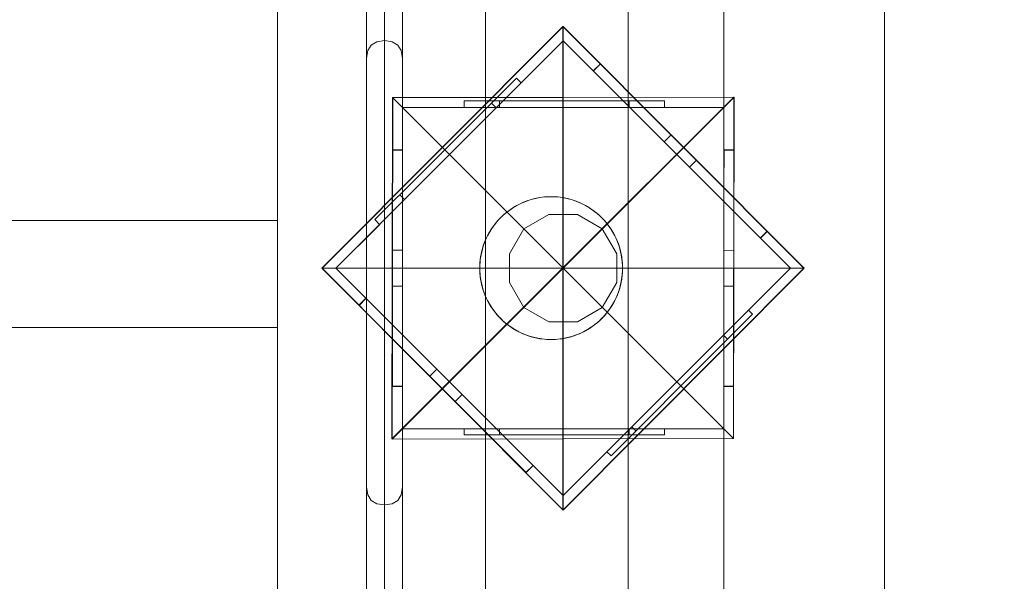
# Model space of a CAD drawing. Units: millimetres. Extents: x 23241 to 36980, y 3978 to 30309.
# Drawn here: x 31382 to 31658, y 14220 to 14377 of the extents above; entities that cross this region are included whole.
import ezdxf

# ---------------------------------------------------------------- set-up
doc = ezdxf.new("R2010")
doc.units = ezdxf.units.MM
doc.header["$MEASUREMENT"] = 0
doc.linetypes.add('Wipeout_Contour', pattern=[1000, 0, -1000])
doc.layers.add('strefa', color=7, linetype='Continuous')
doc.layers.add('strefa_Nr_pióra__7', color=7, linetype='Continuous', lineweight=18)
doc.layers.add('zestaw_Nr_pióra__7', color=7, linetype='Continuous', lineweight=18)
doc.styles.add('GENERATED_STYLE_1', font='txt')
doc.dimstyles.new('GENERATED_STYLE__1', dxfattribs={"dimtxt": 500, "dimasz": 458.937198, "dimexe": 0.18, "dimexo": 300, "dimgap": 0.09, "dimtad": 1, "dimtih": 1, "dimtoh": 1, "dimdec": 0, "dimlfac": 0.1, "dimzin": 0, "dimdsep": 46, "dimtxsty": 'GENERATED_STYLE_1', "dimblk": 'ARROWHEAD_5', "dimblk1": 'ARROWHEAD_5', "dimblk2": 'ARROWHEAD_5', "dimcen": 0.09, "dimclrd": 7, "dimclre": 7, "dimclrt": 7, "dimazin": 0, "dimtfac": 1, "dimtdec": 4, "dimtmove": 0, "dimatfit": 3, "dimfxl": 0, "dimtolj": 1, "dimtzin": 0, "dimarcsym": 0})
doc.dimstyles.new('GENERATED_STYLE__2', dxfattribs={"dimtxt": 500, "dimasz": 458.937198, "dimexe": 0.18, "dimexo": 300, "dimgap": 0.09, "dimtad": 1, "dimdec": 0, "dimlfac": 0.1, "dimzin": 0, "dimdsep": 46, "dimtxsty": 'GENERATED_STYLE_1', "dimblk": 'ARROWHEAD_5', "dimblk1": 'ARROWHEAD_5', "dimblk2": 'ARROWHEAD_5', "dimcen": 0.09, "dimclrd": 7, "dimclre": 7, "dimclrt": 7, "dimazin": 0, "dimtfac": 1, "dimtdec": 4, "dimtmove": 0, "dimatfit": 3, "dimfxl": 0, "dimtolj": 1, "dimtzin": 0, "dimarcsym": 0})

# ---------------------------------------------------------------- blocks, each defined once
blk = doc.blocks.new('*D1')
at = {"layer": 'strefa_Nr_pióra__7', "linetype": 'Continuous'}
for points in [[(25767.87, 4430.55), (26234.38, 4305.55), (26234.38, 4555.55)], [(34998.55, 4430.55), (34532.05, 4555.55), (34532.05, 4305.55)]]:
    blk.add_hatch(color=256, dxfattribs=at).paths.add_polyline_path(points)
for p, q in [((34998.55, 3977.66), (34998.55, 22260.85)), ((25767.87, 3977.66), (25767.87, 9129.71)), ((25767.87, 4430.55), (26234.38, 4555.55)), ((26234.38, 4555.55), (26234.38, 4305.55)), ((34998.55, 4430.55), (34532.05, 4555.55)), ((34532.05, 4305.55), (34532.05, 4555.55)), ((25767.87, 4430.55), (26234.38, 4305.55)), ((26234.38, 4430.55), (34532.05, 4430.55)), ((34998.55, 4430.55), (34532.05, 4305.55))]:
    blk.add_line(p, q, dxfattribs=at)
at = {"color": 254, "linetype": 'Wipeout_Contour', "lineweight": 0, "ltscale": 123033.354994}
blk.add_wipeout([(29789.07, 4505.55), (30977.36, 4505.55), (30977.36, 5055.55), (29789.07, 5055.55)], dxfattribs=at).dxf.layer = 'strefa'
at = {"layer": 'strefa_Nr_pióra__7', "insert": (29814.07, 4530.55), "char_height": 500, "attachment_point": 7, "style": 'GENERATED_STYLE_1'}
blk.add_mtext('\\A1;{\\fArial|b0|i0|c238|p38;923}', dxfattribs=at)
blk = doc.blocks.new('ARROWHEAD_5')
at = {"color": 0, "linetype": 'Continuous', "lineweight": 0}
blk.add_line((0, 0), (-1, 0), dxfattribs=at)
blk.add_solid([(-1, 0.2679), (0, 0), (-1, -0.2679), (-1, 0.2679)], dxfattribs=at)
blk = doc.blocks.new('*D3')
at = {"layer": 'strefa_Nr_pióra__7', "linetype": 'Continuous'}
for points in [[(36527.03, 30309.43), (36402.03, 29842.92), (36652.03, 29842.92)], [(36527.03, 6848.17), (36652.03, 7314.68), (36402.03, 7314.68)]]:
    blk.add_hatch(color=256, dxfattribs=at).paths.add_polyline_path(points)
for p, q in [((36979.93, 30309.43), (29120.94, 30309.43)), ((36527.03, 30309.43), (36402.03, 29842.92)), ((36527.03, 30309.43), (36652.03, 29842.92)), ((36652.03, 29842.92), (36402.03, 29842.92)), ((36527.03, 7314.68), (36527.03, 29842.92)), ((36527.03, 6848.17), (36402.03, 7314.68)), ((36402.03, 7314.68), (36652.03, 7314.68)), ((36527.03, 6848.17), (36652.03, 7314.68)), ((36979.93, 6848.17), (32282.24, 6848.17))]:
    blk.add_line(p, q, dxfattribs=at)
at = {"color": 254, "linetype": 'Wipeout_Contour', "lineweight": 0, "ltscale": 162705.972872}
blk.add_wipeout([(36452.03, 17698.94), (36452.03, 19458.66), (35902.03, 19458.66), (35902.03, 17698.94)], dxfattribs=at).dxf.layer = 'strefa'
at = {"layer": 'strefa_Nr_pióra__7', "insert": (36427.03, 17723.94), "char_height": 500, "attachment_point": 7, "rotation": 90, "style": 'GENERATED_STYLE_1'}
blk.add_mtext('\\A1;{\\fArial|b0|i0|c238|p38;2\xa0346}', dxfattribs=at)
blk = doc.blocks.new('*D4')
at = {"layer": 'strefa_Nr_pióra__7', "linetype": 'Continuous'}
for points in [[(27269.94, 5873.79), (27736.45, 5748.79), (27736.45, 5998.79)], [(33499.87, 5873.79), (33033.37, 5998.79), (33033.37, 5748.79)]]:
    blk.add_hatch(color=256, dxfattribs=at).paths.add_polyline_path(points)
for p, q in [((33499.87, 5420.89), (33499.87, 21165.99)), ((27269.94, 5420.89), (27269.94, 9149.92)), ((27269.94, 5873.79), (27736.45, 5998.79)), ((27736.45, 5998.79), (27736.45, 5748.79)), ((33499.87, 5873.79), (33033.37, 5998.79)), ((33033.37, 5748.79), (33033.37, 5998.79)), ((27269.94, 5873.79), (27736.45, 5748.79)), ((27736.45, 5873.79), (33033.37, 5873.79)), ((33499.87, 5873.79), (33033.37, 5748.79))]:
    blk.add_line(p, q, dxfattribs=at)
at = {"color": 254, "linetype": 'Wipeout_Contour', "lineweight": 0, "ltscale": 124068.67373}
blk.add_wipeout([(29790.76, 5948.79), (30979.05, 5948.79), (30979.05, 6498.79), (29790.76, 6498.79)], dxfattribs=at).dxf.layer = 'strefa'
at = {"layer": 'strefa_Nr_pióra__7', "insert": (29815.76, 5973.79), "char_height": 500, "attachment_point": 7, "style": 'GENERATED_STYLE_1'}
blk.add_mtext('\\A1;{\\fArial|b0|i0|c238|p38;623}', dxfattribs=at)
blk = doc.blocks.new('*D5')
at = {"layer": 'strefa_Nr_pióra__7', "linetype": 'Continuous'}
for points in [[(24832.33, 29372.95), (24707.33, 28906.45), (24957.33, 28906.45)], [(24832.33, 8347.95), (24957.33, 8814.46), (24707.33, 8814.46)]]:
    blk.add_hatch(color=256, dxfattribs=at).paths.add_polyline_path(points)
for p, q in [((28771.99, 29372.95), (24379.43, 29372.95)), ((24832.33, 29372.95), (24707.33, 28906.45)), ((24832.33, 29372.95), (24957.33, 28906.45)), ((24957.33, 28906.45), (24707.33, 28906.45)), ((24832.33, 8814.46), (24832.33, 28906.45)), ((24832.33, 8347.95), (24707.33, 8814.46)), ((24707.33, 8814.46), (24957.33, 8814.46)), ((24832.33, 8347.95), (24957.33, 8814.46)), ((31630.07, 8347.95), (24379.43, 8347.95))]:
    blk.add_line(p, q, dxfattribs=at)
at = {"color": 254, "linetype": 'Wipeout_Contour', "lineweight": 0, "ltscale": 123652.087257}
blk.add_wipeout([(24757.33, 17980.6), (24757.33, 19740.31), (24207.33, 19740.31), (24207.33, 17980.6)], dxfattribs=at).dxf.layer = 'strefa'
at = {"layer": 'strefa_Nr_pióra__7', "insert": (24732.33, 18005.6), "char_height": 500, "attachment_point": 7, "rotation": 90, "style": 'GENERATED_STYLE_1'}
blk.add_mtext('\\A1;{\\fArial|b0|i0|c238|p38;2\xa0103}', dxfattribs=at)

msp = doc.modelspace()

# ---------------------------------------------------------------- linework, layer by layer
at = {"layer": 'zestaw_Nr_pióra__7', "linetype": 'Continuous'}
for p, q in [((31578.97, 13856.15), (31578.97, 14756.15)), ((31623.97, 14756.15), (31623.97, 13856.15)), ((31453.97, 14320.81), (31453.97, 14710.81)), ((31483.97, 14710.81), (31483.97, 13900.81)), ((31483.97, 14685.81), (31483.97, 13925.81)), ((31488.97, 14685.81), (31488.97, 13925.81)), ((31488.97, 13945.15), (31488.97, 14667.15)), ((31552.25, 14666.15), (31552.25, 13948.15)), ((31512.25, 14586.03), (31512.25, 14028.28)), ((31533.94, 14375.13), (31466.45, 14307.44)), ((31534, 14375.11), (31466.51, 14307.42)), ((31533.88, 14307.42), (31533.94, 14375.13)), ((31533.94, 14375.13), (31534, 14307.42)), ((31601.43, 14307.44), (31533.94, 14375.13)), ((31533.94, 14375.13), (31534, 14307.42)), ((31601.43, 14307.44), (31533.94, 14375.13)), ((31534, 14307.42), (31534, 14375.11)), ((31534.02, 14307.41), (31534, 14375.11)), ((31601.5, 14307.42), (31534, 14375.11)), ((31534.02, 14307.41), (31534, 14375.11)), ((31534, 14371.06), (31470.36, 14307.42)), ((31534, 14371.06), (31522.25, 14359.31)), ((31597.64, 14307.42), (31534, 14371.06)), ((31565.82, 14339.24), (31534, 14371.06)), ((31542.45, 14362.71), (31544.43, 14364.68)), ((31542.45, 14362.71), (31544.43, 14364.68)), ((31542.45, 14362.71), (31549.5, 14355.64)), ((31542.49, 14362.68), (31544.46, 14364.65)), ((31542.49, 14362.68), (31544.46, 14364.65)), ((31544.43, 14364.68), (31551.47, 14357.6)), ((31520.93, 14360.64), (31518.06, 14357.78)), ((31520.93, 14360.64), (31522.26, 14359.31)), ((31518.06, 14357.78), (31510.84, 14350.56)), ((31522.26, 14359.31), (31519.39, 14356.44)), ((31551.47, 14357.6), (31567.8, 14341.21)), ((31486.25, 14355.21), (31486.06, 14259.63)), ((31486.28, 14355.15), (31486.15, 14259.51)), ((31581.83, 14355.34), (31486.25, 14355.21)), ((31533.91, 14307.52), (31486.25, 14355.21)), ((31581.86, 14355.28), (31486.28, 14355.15)), ((31534, 14307.43), (31486.28, 14355.15)), ((31510.43, 14354.32), (31506.33, 14354.32)), ((31506.33, 14354.32), (31506.33, 14352.43)), ((31520.65, 14354.31), (31510.43, 14354.32)), ((31519.39, 14356.44), (31512.18, 14349.23)), ((31516.22, 14354.32), (31516.22, 14352.43)), ((31534.4, 14354.31), (31520.65, 14354.31)), ((31533.91, 14307.52), (31581.83, 14355.34)), ((31581.83, 14355.34), (31534, 14307.43)), ((31534, 14307.43), (31581.86, 14355.28)), ((31534, 14307.4), (31581.86, 14355.28)), ((31548.13, 14354.31), (31534.4, 14354.31)), ((31558.33, 14354.3), (31548.13, 14354.31)), ((31549.5, 14355.64), (31565.82, 14339.24)), ((31552.5, 14354.31), (31552.5, 14352.42)), ((31562.39, 14354.3), (31558.33, 14354.3)), ((31562.39, 14354.3), (31562.39, 14352.42)), ((31581.7, 14259.76), (31581.83, 14355.34)), ((31581.73, 14259.7), (31581.86, 14355.28)), ((31489, 14352.43), (31489, 14262.43)), ((31579, 14352.43), (31489, 14352.43)), ((31510.42, 14352.43), (31506.33, 14352.43)), ((31520.65, 14352.43), (31510.42, 14352.43)), ((31513.93, 14353.65), (31515.27, 14352.32)), ((31534.4, 14352.42), (31520.65, 14352.43)), ((31548.13, 14352.42), (31534.4, 14352.42)), ((31558.33, 14352.42), (31548.13, 14352.42)), ((31562.39, 14352.42), (31558.33, 14352.42)), ((31579, 14262.43), (31579, 14352.43)), ((31510.84, 14350.56), (31501.13, 14340.86)), ((31512.18, 14349.23), (31502.46, 14339.52)), ((31562.3, 14342.79), (31564.27, 14344.75)), ((31562.3, 14342.79), (31564.27, 14344.75)), ((31486.22, 14330.56), (31486.22, 14340.54)), ((31489, 14340.54), (31486.22, 14340.54)), ((31489, 14340.5), (31486.22, 14340.5)), ((31489, 14330.56), (31489, 14340.54)), ((31501.13, 14340.86), (31491.41, 14331.14)), ((31567.8, 14341.21), (31584.12, 14324.82)), ((31579.07, 14340.54), (31579.05, 14330.56)), ((31579.07, 14340.54), (31581.86, 14340.54)), ((31579.07, 14340.5), (31581.86, 14340.49)), ((31581.86, 14340.54), (31581.84, 14330.55)), ((31502.46, 14339.52), (31492.74, 14329.81)), ((31565.82, 14339.24), (31582.18, 14322.89)), ((31569.36, 14335.71), (31571.33, 14337.67)), ((31569.36, 14335.71), (31571.33, 14337.67)), ((31491.41, 14331.14), (31484.17, 14323.91)), ((31492.74, 14329.81), (31485.51, 14322.58)), ((31486.22, 14307.43), (31486.22, 14330.56)), ((31489, 14307.43), (31489, 14330.56)), ((31579.05, 14330.56), (31579, 14307.43)), ((31581.84, 14330.55), (31581.79, 14307.42)), ((31488.27, 14328), (31489.6, 14326.67)), ((31488.27, 14328), (31489.6, 14326.67)), ((31524.47, 14326.46), (31523.29, 14326.04)), ((31523.87, 14326.26), (31525.07, 14326.65)), ((31525.67, 14326.82), (31524.47, 14326.46)), ((31525.07, 14326.65), (31526.29, 14326.96)), ((31526.9, 14327.09), (31525.67, 14326.82)), ((31526.29, 14326.96), (31527.52, 14327.2)), ((31528.14, 14327.29), (31526.9, 14327.09)), ((31527.52, 14327.2), (31528.77, 14327.36)), ((31529.39, 14327.4), (31528.14, 14327.29)), ((31528.77, 14327.36), (31530.02, 14327.43)), ((31530.65, 14327.44), (31529.39, 14327.4)), ((31530.02, 14327.43), (31531.28, 14327.43)), ((31531.9, 14327.4), (31530.65, 14327.44)), ((31531.28, 14327.43), (31532.53, 14327.36)), ((31533.16, 14327.29), (31531.9, 14327.4)), ((31532.53, 14327.36), (31533.78, 14327.2)), ((31534.4, 14327.09), (31533.16, 14327.29)), ((31533.78, 14327.2), (31535.01, 14326.96)), ((31535.62, 14326.82), (31534.4, 14327.09)), ((31535.01, 14326.96), (31536.23, 14326.65)), ((31536.83, 14326.46), (31535.62, 14326.82)), ((31536.23, 14326.65), (31537.42, 14326.26)), ((31538.01, 14326.04), (31536.83, 14326.46)), ((31484.17, 14323.91), (31481.28, 14321.02)), ((31518.89, 14323.62), (31517.9, 14322.85)), ((31518.39, 14323.25), (31519.41, 14323.99)), ((31519.93, 14324.33), (31518.89, 14323.62)), ((31519.41, 14323.99), (31520.47, 14324.66)), ((31521.01, 14324.97), (31519.93, 14324.33)), ((31520.47, 14324.66), (31521.57, 14325.26)), ((31522.13, 14325.54), (31521.01, 14324.97)), ((31521.57, 14325.26), (31522.71, 14325.8)), ((31523.29, 14326.04), (31522.13, 14325.54)), ((31522.71, 14325.8), (31523.87, 14326.26)), ((31537.42, 14326.26), (31538.59, 14325.8)), ((31539.16, 14325.54), (31538.01, 14326.04)), ((31538.59, 14325.8), (31539.73, 14325.26)), ((31540.28, 14324.97), (31539.16, 14325.54)), ((31539.73, 14325.26), (31540.83, 14324.66)), ((31541.36, 14324.33), (31540.28, 14324.97)), ((31540.83, 14324.66), (31541.89, 14323.99)), ((31542.4, 14323.62), (31541.36, 14324.33)), ((31541.89, 14323.99), (31542.91, 14323.25)), ((31543.4, 14322.85), (31542.4, 14323.62)), ((31584.12, 14324.82), (31591.17, 14317.74)), ((31453.97, 14320.81), (31078.84, 14320.81)), ((31453.97, 14290.81), (31453.97, 14320.81)), ((31481.28, 14321.02), (31482.61, 14319.68)), ((31485.51, 14322.58), (31482.61, 14319.68)), ((31516.07, 14321.13), (31515.24, 14320.19)), ((31515.65, 14320.67), (31516.51, 14321.59)), ((31516.96, 14322.02), (31516.07, 14321.13)), ((31516.51, 14321.59), (31517.42, 14322.45)), ((31517.9, 14322.85), (31516.96, 14322.02)), ((31517.42, 14322.45), (31518.39, 14323.25)), ((31529.98, 14322.42), (31523.02, 14318.41)), ((31538.02, 14322.42), (31529.98, 14322.42)), ((31544.98, 14318.41), (31538.02, 14322.42)), ((31542.91, 14323.25), (31543.87, 14322.45)), ((31544.34, 14322.02), (31543.4, 14322.85)), ((31543.87, 14322.45), (31544.79, 14321.59)), ((31545.23, 14321.13), (31544.34, 14322.02)), ((31544.79, 14321.59), (31545.65, 14320.67)), ((31546.06, 14320.19), (31545.23, 14321.13)), ((31582.18, 14322.89), (31589.24, 14315.83)), ((31482.62, 14319.68), (31470.36, 14307.42)), ((31513.76, 14318.16), (31513.12, 14317.08)), ((31513.43, 14317.62), (31514.11, 14318.69)), ((31514.47, 14319.2), (31513.76, 14318.16)), ((31514.11, 14318.69), (31514.85, 14319.7)), ((31515.24, 14320.19), (31514.47, 14319.2)), ((31514.85, 14319.7), (31515.65, 14320.67)), ((31523.02, 14318.41), (31519, 14311.44)), ((31549, 14311.44), (31544.98, 14318.41)), ((31545.65, 14320.67), (31546.45, 14319.7)), ((31546.83, 14319.2), (31546.06, 14320.19)), ((31546.45, 14319.7), (31547.19, 14318.69)), ((31547.53, 14318.16), (31546.83, 14319.2)), ((31547.19, 14318.69), (31547.86, 14317.62)), ((31548.17, 14317.08), (31547.53, 14318.16)), ((31511.83, 14314.22), (31512.29, 14315.39)), ((31512.55, 14315.96), (31512.05, 14314.81)), ((31512.29, 14315.39), (31512.83, 14316.52)), ((31513.12, 14317.08), (31512.55, 14315.96)), ((31512.83, 14316.52), (31513.43, 14317.62)), ((31547.86, 14317.62), (31548.47, 14316.52)), ((31548.74, 14315.96), (31548.17, 14317.08)), ((31548.47, 14316.52), (31549, 14315.39)), ((31549.24, 14314.81), (31548.74, 14315.96)), ((31549, 14315.39), (31549.47, 14314.22)), ((31589.21, 14315.86), (31591.14, 14317.77)), ((31589.21, 14315.86), (31591.14, 14317.77)), ((31589.24, 14315.83), (31591.17, 14317.74)), ((31589.24, 14315.83), (31591.17, 14317.74)), ((31597.64, 14307.42), (31589.24, 14315.83)), ((31511.13, 14311.81), (31511.44, 14313.02)), ((31511.63, 14313.62), (31511.28, 14312.42)), ((31511.44, 14313.02), (31511.83, 14314.22)), ((31512.05, 14314.81), (31511.63, 14313.62)), ((31549.67, 14313.62), (31549.24, 14314.81)), ((31549.47, 14314.22), (31549.85, 14313.02)), ((31550.02, 14312.42), (31549.67, 14313.62)), ((31549.85, 14313.02), (31550.17, 14311.81)), ((31489, 14312.43), (31486.22, 14312.43)), ((31510.81, 14309.95), (31510.69, 14308.7)), ((31510.74, 14309.33), (31510.89, 14310.57)), ((31511, 14311.19), (31510.81, 14309.95)), ((31510.89, 14310.57), (31511.13, 14311.81)), ((31511.28, 14312.42), (31511, 14311.19)), ((31519, 14311.44), (31519, 14303.41)), ((31549, 14303.41), (31549, 14311.44)), ((31550.29, 14311.19), (31550.02, 14312.42)), ((31550.17, 14311.81), (31550.4, 14310.57)), ((31550.49, 14309.95), (31550.29, 14311.19)), ((31550.4, 14310.57), (31550.56, 14309.33)), ((31550.61, 14308.7), (31550.49, 14309.95)), ((31579.01, 14312.43), (31581.8, 14312.42)), ((31466.45, 14307.44), (31533.88, 14307.42)), ((31466.45, 14307.44), (31533.9, 14239.72)), ((31466.45, 14307.44), (31533.9, 14239.72)), ((31466.51, 14307.42), (31534, 14307.42)), ((31466.51, 14307.42), (31534.04, 14239.7)), ((31470.36, 14307.42), (31534, 14243.78)), ((31470.36, 14307.42), (31478.77, 14299.02)), ((31486.06, 14259.63), (31533.91, 14307.52)), ((31534, 14307.43), (31486.11, 14259.57)), ((31534, 14307.42), (31486.15, 14259.51)), ((31534, 14307.4), (31486.15, 14259.51)), ((31486.22, 14284.29), (31486.22, 14307.43)), ((31489, 14284.29), (31489, 14307.43)), ((31510.69, 14308.7), (31510.65, 14307.44)), ((31510.65, 14307.44), (31510.69, 14306.19)), ((31510.66, 14308.07), (31510.74, 14309.33)), ((31510.66, 14306.82), (31510.66, 14308.07)), ((31533.9, 14239.72), (31533.88, 14307.42)), ((31533.9, 14239.72), (31533.88, 14307.42)), ((31533.98, 14239.72), (31601.43, 14307.44)), ((31533.98, 14239.72), (31601.43, 14307.44)), ((31534, 14307.42), (31533.98, 14239.72)), ((31534, 14307.42), (31533.98, 14239.72)), ((31534, 14307.42), (31601.43, 14307.44)), ((31601.43, 14307.44), (31534, 14307.42)), ((31581.7, 14259.76), (31534, 14307.43)), ((31534, 14243.78), (31597.64, 14307.42)), ((31534, 14307.42), (31534.04, 14239.7)), ((31534, 14307.42), (31534.04, 14239.7)), ((31581.73, 14259.7), (31534, 14307.4)), ((31534.02, 14307.41), (31601.5, 14307.42)), ((31601.5, 14307.42), (31534.02, 14307.41)), ((31534.02, 14307.41), (31534.04, 14239.7)), ((31534.02, 14307.41), (31534.04, 14239.7)), ((31534.04, 14239.7), (31601.5, 14307.42)), ((31534.04, 14239.7), (31601.5, 14307.42)), ((31550.56, 14309.33), (31550.64, 14308.07)), ((31550.65, 14307.44), (31550.61, 14308.7)), ((31550.61, 14306.19), (31550.65, 14307.44)), ((31550.64, 14308.07), (31550.64, 14306.82)), ((31579, 14307.43), (31579, 14284.29)), ((31581.79, 14307.42), (31581.74, 14284.28)), ((31585.89, 14295.67), (31597.64, 14307.42)), ((31510.74, 14305.56), (31510.66, 14306.82)), ((31510.69, 14306.19), (31510.81, 14304.94)), ((31510.89, 14304.32), (31510.74, 14305.56)), ((31510.81, 14304.94), (31511, 14303.7)), ((31511.13, 14303.08), (31510.89, 14304.32)), ((31550.4, 14304.32), (31550.17, 14303.08)), ((31550.29, 14303.7), (31550.49, 14304.94)), ((31550.56, 14305.56), (31550.4, 14304.32)), ((31550.49, 14304.94), (31550.61, 14306.19)), ((31550.64, 14306.82), (31550.56, 14305.56)), ((31489, 14302.43), (31486.22, 14302.43)), ((31511, 14303.7), (31511.28, 14302.47)), ((31511.44, 14301.86), (31511.13, 14303.08)), ((31511.28, 14302.47), (31511.63, 14301.26)), ((31511.83, 14300.67), (31511.44, 14301.86)), ((31519, 14303.41), (31523.02, 14296.44)), ((31544.98, 14296.44), (31549, 14303.41)), ((31549.85, 14301.86), (31549.47, 14300.67)), ((31549.67, 14301.26), (31550.02, 14302.47)), ((31550.17, 14303.08), (31549.85, 14301.86)), ((31550.02, 14302.47), (31550.29, 14303.7)), ((31579, 14302.43), (31581.78, 14302.42)), ((31478.77, 14299.02), (31476.8, 14297.05)), ((31478.77, 14299.02), (31476.8, 14297.05)), ((31478.8, 14298.99), (31476.83, 14297.02)), ((31478.8, 14298.99), (31476.83, 14297.02)), ((31485.82, 14291.96), (31478.77, 14299.02)), ((31511.63, 14301.26), (31512.05, 14300.08)), ((31512.29, 14299.5), (31511.83, 14300.67)), ((31512.05, 14300.08), (31512.55, 14298.93)), ((31512.83, 14298.36), (31512.29, 14299.5)), ((31512.55, 14298.93), (31513.12, 14297.81)), ((31548.17, 14297.81), (31548.74, 14298.93)), ((31549, 14299.5), (31548.47, 14298.36)), ((31548.74, 14298.93), (31549.24, 14300.08)), ((31549.47, 14300.67), (31549, 14299.5)), ((31549.24, 14300.08), (31549.67, 14301.26)), ((31483.85, 14289.99), (31476.8, 14297.05)), ((31513.43, 14297.26), (31512.83, 14298.36)), ((31513.12, 14297.81), (31513.76, 14296.73)), ((31514.11, 14296.2), (31513.43, 14297.26)), ((31513.76, 14296.73), (31514.47, 14295.69)), ((31514.85, 14295.19), (31514.11, 14296.2)), ((31523.02, 14296.44), (31529.98, 14292.42)), ((31538.02, 14292.42), (31544.98, 14296.44)), ((31547.19, 14296.2), (31546.45, 14295.19)), ((31546.83, 14295.69), (31547.53, 14296.73)), ((31547.86, 14297.26), (31547.19, 14296.2)), ((31547.53, 14296.73), (31548.17, 14297.81)), ((31548.47, 14298.36), (31547.86, 14297.26)), ((31514.47, 14295.69), (31515.24, 14294.7)), ((31515.65, 14294.22), (31514.85, 14295.19)), ((31515.24, 14294.7), (31516.07, 14293.75)), ((31516.51, 14293.3), (31515.65, 14294.22)), ((31516.07, 14293.75), (31516.96, 14292.86)), ((31517.42, 14292.44), (31516.51, 14293.3)), ((31544.79, 14293.3), (31543.87, 14292.44)), ((31544.34, 14292.86), (31545.23, 14293.75)), ((31545.65, 14294.22), (31544.79, 14293.3)), ((31545.23, 14293.75), (31546.06, 14294.7)), ((31546.45, 14295.19), (31545.65, 14294.22)), ((31546.06, 14294.7), (31546.83, 14295.69)), ((31585.89, 14295.67), (31583.03, 14292.81)), ((31584.18, 14291.66), (31587.04, 14294.52)), ((31587.04, 14294.52), (31585.89, 14295.67)), ((31078.84, 14290.81), (31453.97, 14290.81)), ((31453.97, 13900.81), (31453.97, 14290.81)), ((31502.18, 14275.6), (31485.82, 14291.96)), ((31516.96, 14292.86), (31517.9, 14292.03)), ((31518.39, 14291.64), (31517.42, 14292.44)), ((31517.9, 14292.03), (31518.89, 14291.26)), ((31519.41, 14290.9), (31518.39, 14291.64)), ((31518.89, 14291.26), (31519.93, 14290.56)), ((31520.47, 14290.23), (31519.41, 14290.9)), ((31519.93, 14290.56), (31521.01, 14289.92)), ((31529.98, 14292.42), (31538.02, 14292.42)), ((31540.28, 14289.92), (31541.36, 14290.56)), ((31541.89, 14290.9), (31540.83, 14290.23)), ((31541.36, 14290.56), (31542.4, 14291.26)), ((31542.91, 14291.64), (31541.89, 14290.9)), ((31542.4, 14291.26), (31543.4, 14292.03)), ((31543.87, 14292.44), (31542.91, 14291.64)), ((31543.4, 14292.03), (31544.34, 14292.86)), ((31583.03, 14292.81), (31575.81, 14285.59)), ((31576.97, 14284.44), (31584.18, 14291.66)), ((31500.21, 14273.63), (31483.85, 14289.99)), ((31521.57, 14289.62), (31520.47, 14290.23)), ((31521.01, 14289.92), (31522.13, 14289.35)), ((31522.71, 14289.09), (31521.57, 14289.62)), ((31522.13, 14289.35), (31523.29, 14288.85)), ((31523.87, 14288.63), (31522.71, 14289.09)), ((31523.29, 14288.85), (31524.47, 14288.42)), ((31525.07, 14288.24), (31523.87, 14288.63)), ((31524.47, 14288.42), (31525.67, 14288.07)), ((31526.29, 14287.93), (31525.07, 14288.24)), ((31525.67, 14288.07), (31526.9, 14287.8)), ((31527.52, 14287.69), (31526.29, 14287.93)), ((31526.9, 14287.8), (31528.14, 14287.6)), ((31533.16, 14287.6), (31534.4, 14287.8)), ((31535.01, 14287.93), (31533.78, 14287.69)), ((31534.4, 14287.8), (31535.62, 14288.07)), ((31536.23, 14288.24), (31535.01, 14287.93)), ((31535.62, 14288.07), (31536.83, 14288.42)), ((31537.42, 14288.63), (31536.23, 14288.24)), ((31536.83, 14288.42), (31538.01, 14288.85)), ((31538.59, 14289.09), (31537.42, 14288.63)), ((31538.01, 14288.85), (31539.16, 14289.35)), ((31539.73, 14289.62), (31538.59, 14289.09)), ((31539.16, 14289.35), (31540.28, 14289.92)), ((31540.83, 14290.23), (31539.73, 14289.62)), ((31580.05, 14287.53), (31578.9, 14288.68)), ((31580.05, 14287.53), (31578.9, 14288.68)), ((31528.77, 14287.53), (31527.52, 14287.69)), ((31528.14, 14287.6), (31529.39, 14287.48)), ((31530.02, 14287.45), (31528.77, 14287.53)), ((31529.39, 14287.48), (31530.65, 14287.44)), ((31531.28, 14287.45), (31530.02, 14287.45)), ((31530.65, 14287.44), (31531.9, 14287.48)), ((31532.53, 14287.53), (31531.28, 14287.45)), ((31531.9, 14287.48), (31533.16, 14287.6)), ((31533.78, 14287.69), (31532.53, 14287.53)), ((31575.81, 14285.59), (31566.1, 14275.88)), ((31486.22, 14274.31), (31486.22, 14284.29)), ((31489, 14274.31), (31489, 14284.29)), ((31567.26, 14274.73), (31576.97, 14284.44)), ((31579, 14284.29), (31579, 14274.31)), ((31581.74, 14284.28), (31581.72, 14274.3)), ((31498.65, 14279.14), (31496.68, 14277.17)), ((31498.65, 14279.14), (31496.68, 14277.17)), ((31489, 14274.35), (31486.22, 14274.35)), ((31489, 14274.31), (31486.22, 14274.31)), ((31518.54, 14259.25), (31502.18, 14275.6)), ((31566.1, 14275.88), (31556.38, 14266.16)), ((31557.54, 14265.01), (31567.26, 14274.73)), ((31579, 14274.35), (31581.72, 14274.35)), ((31579, 14274.31), (31581.72, 14274.3)), ((31516.57, 14257.28), (31500.21, 14273.63)), ((31505.72, 14272.07), (31503.75, 14270.1)), ((31505.72, 14272.07), (31503.75, 14270.1)), ((31556.38, 14266.16), (31549.15, 14258.93)), ((31550.31, 14257.77), (31557.54, 14265.01)), ((31554.41, 14261.87), (31553.25, 14263.03)), ((31554.41, 14261.87), (31553.25, 14263.03)), ((31489, 14262.43), (31579, 14262.43)), ((31506.33, 14260.78), (31506.33, 14262.43)), ((31506.33, 14262.43), (31510.42, 14262.43)), ((31506.33, 14260.78), (31510.43, 14260.78)), ((31510.42, 14262.43), (31520.65, 14262.43)), ((31510.43, 14260.78), (31520.65, 14260.79)), ((31516.22, 14260.79), (31516.22, 14262.43)), ((31520.65, 14262.43), (31534.4, 14262.43)), ((31520.65, 14260.79), (31534.4, 14260.79)), ((31534.4, 14262.43), (31548.13, 14262.43)), ((31534.4, 14260.79), (31548.13, 14260.79)), ((31548.13, 14262.43), (31558.33, 14262.43)), ((31548.13, 14260.79), (31558.33, 14260.8)), ((31552.5, 14260.8), (31552.5, 14262.43)), ((31558.33, 14262.43), (31562.39, 14262.43)), ((31558.33, 14260.8), (31562.39, 14260.8)), ((31562.39, 14260.8), (31562.39, 14262.43)), ((31486.11, 14259.57), (31581.7, 14259.76)), ((31486.15, 14259.51), (31581.73, 14259.7)), ((31525.6, 14252.19), (31518.54, 14259.25)), ((31549.15, 14258.93), (31546.26, 14256.04)), ((31547.42, 14254.88), (31550.31, 14257.77)), ((31523.63, 14250.22), (31516.57, 14257.28)), ((31534, 14243.78), (31546.26, 14256.04)), ((31547.42, 14254.88), (31546.26, 14256.04)), ((31525.57, 14252.22), (31523.6, 14250.25)), ((31525.57, 14252.22), (31523.6, 14250.25)), ((31525.6, 14252.19), (31523.63, 14250.22)), ((31525.6, 14252.19), (31523.63, 14250.22)), ((31525.6, 14252.19), (31534, 14243.78))]:
    msp.add_line(p, q, dxfattribs=at)
at = {"layer": 'zestaw_Nr_pióra__7', "linetype": 'Continuous', "flags": 128}
for points in [[(31480.23, 14242.42), (31479.29, 14243.97), (31478.97, 14246.13), (31478.97, 14246.89), (31478.97, 14248.39), (31478.97, 14250.58), (31478.97, 14253.39), (31478.97, 14256.75), (31478.97, 14260.54), (31478.97, 14264.65), (31478.97, 14268.96), (31478.97, 14343.34), (31478.97, 14347.65), (31478.97, 14351.77), (31478.97, 14355.56), (31478.97, 14358.91), (31478.97, 14361.72), (31478.97, 14363.91), (31478.97, 14365.41), (31478.97, 14366.17), (31478.97, 14367.23), (31478.97, 14369.33), (31478.97, 14372.39), (31478.97, 14376.32), (31478.97, 14381.01)], [(31483.95, 14218.95), (31483.95, 14223.88), (31483.95, 14228.42), (31483.95, 14232.45), (31483.95, 14235.82), (31483.95, 14238.44), (31483.95, 14240.24), (31483.95, 14241.15), (31483.95, 14242.06), (31483.95, 14243.86), (31483.95, 14246.48), (31483.95, 14249.86), (31483.95, 14253.88), (31483.95, 14258.42), (31483.95, 14263.36), (31483.95, 14268.53), (31483.95, 14343.78), (31483.95, 14348.95), (31483.95, 14353.88), (31483.95, 14358.42), (31483.95, 14362.45), (31483.95, 14365.82), (31483.95, 14368.44), (31483.95, 14370.24), (31483.95, 14371.15), (31483.95, 14372.06), (31483.95, 14373.86), (31483.95, 14376.48), (31483.95, 14379.86)], [(31483.99, 14218.95), (31483.99, 14223.88), (31483.99, 14228.42), (31483.99, 14232.45), (31483.99, 14235.82), (31483.99, 14238.44), (31483.99, 14240.24), (31483.99, 14241.15), (31483.99, 14242.06), (31483.99, 14243.86), (31483.99, 14246.48), (31483.99, 14249.86), (31483.99, 14253.88), (31483.99, 14258.42), (31483.99, 14263.36), (31483.99, 14268.53), (31483.99, 14343.78), (31483.99, 14348.95), (31483.99, 14353.88), (31483.99, 14358.42), (31483.99, 14362.45), (31483.99, 14365.82), (31483.99, 14368.44), (31483.99, 14370.24), (31483.99, 14371.15), (31483.99, 14372.06), (31483.99, 14373.86), (31483.99, 14376.48), (31483.99, 14379.86)], [(31488.97, 14381.01), (31488.97, 14376.32), (31488.97, 14372.39), (31488.97, 14369.33), (31488.97, 14367.23), (31488.97, 14366.17), (31488.97, 14365.41), (31488.97, 14363.91), (31488.97, 14361.72), (31488.97, 14358.91), (31488.97, 14355.56), (31488.97, 14351.77), (31488.97, 14347.65), (31488.97, 14343.34), (31488.97, 14268.96), (31488.97, 14264.65), (31488.97, 14260.54), (31488.97, 14256.75), (31488.97, 14253.39), (31488.97, 14250.58), (31488.97, 14248.39), (31488.97, 14246.89), (31488.97, 14246.13), (31488.65, 14243.97), (31487.72, 14242.42)], [(31487.72, 14369.89), (31486.16, 14370.83), (31483.99, 14371.15), (31483.95, 14371.15), (31481.78, 14370.83), (31480.23, 14369.89)], [(31480.23, 14369.89), (31479.29, 14368.34), (31478.97, 14366.17)], [(31487.72, 14369.89), (31488.65, 14368.34), (31488.97, 14366.17)], [(31478.97, 14038.09), (31478.97, 14214.21), (31478.97, 14220.24), (31478.97, 14225.99), (31478.97, 14231.29), (31478.97, 14235.98), (31478.97, 14239.92), (31478.97, 14242.98), (31478.97, 14245.07), (31478.97, 14246.13)], [(31488.97, 14246.13), (31488.97, 14245.07), (31488.97, 14242.98), (31488.97, 14239.92), (31488.97, 14235.98), (31488.97, 14231.29), (31488.97, 14225.99), (31488.97, 14220.24), (31488.97, 14214.21), (31488.97, 14038.09)], [(31487.72, 14242.42), (31486.16, 14241.48), (31483.99, 14241.15), (31483.95, 14241.15), (31481.78, 14241.48), (31480.23, 14242.42)]]:
    msp.add_lwpolyline(points, dxfattribs=at)

# ---------------------------------------------------------------- next in the draw order: dimensions: what is measured, and where the dimension line sits
at = {"layer": 'strefa', "linetype": 'Continuous'}
dim = msp.add_linear_dim(base=(34998.55, 4430.55), p1=(25767.87, 9429.71), p2=(34998.55, 22560.85), dimstyle='GENERATED_STYLE__1', dxfattribs=at)
dim.commit()
dim.dimension.update_dxf_attribs({"geometry": '*D1', "text_midpoint": (30383.21, 4780.55), "dimtype": 160})

# ---------------------------------------------------------------- next in the draw order: dimensions: what is measured, and where the dimension line sits
dim = msp.add_linear_dim(base=(36527.03, 30309.43), p1=(31982.24, 6848.17), p2=(28820.94, 30309.43), angle=90, dimstyle='GENERATED_STYLE__2', dxfattribs=at)
dim.commit()
dim.dimension.update_dxf_attribs({"geometry": '*D3', "text_midpoint": (36177.03, 18578.8), "dimtype": 160, "text_rotation": 90})

# ---------------------------------------------------------------- next in the draw order: dimensions: what is measured, and where the dimension line sits
dim = msp.add_linear_dim(base=(33499.87, 5873.79), p1=(27269.94, 9449.92), p2=(33499.87, 21465.99), dimstyle='GENERATED_STYLE__1', dxfattribs=at)
dim.commit()
dim.dimension.update_dxf_attribs({"geometry": '*D4', "text_midpoint": (30384.91, 6223.79), "dimtype": 160})

# ---------------------------------------------------------------- next in the draw order: dimensions: what is measured, and where the dimension line sits
dim = msp.add_linear_dim(base=(24832.3334, 29372.955), p1=(31930.0659, 8347.9531), p2=(29071.9906, 29372.955), angle=90, dimstyle='GENERATED_STYLE__2', dxfattribs=at)
dim.commit()
dim.dimension.update_dxf_attribs({"geometry": '*D5', "text_midpoint": (24482.3334, 18860.454), "dimtype": 160, "text_rotation": 90})

doc.saveas('drawing.dxf')
